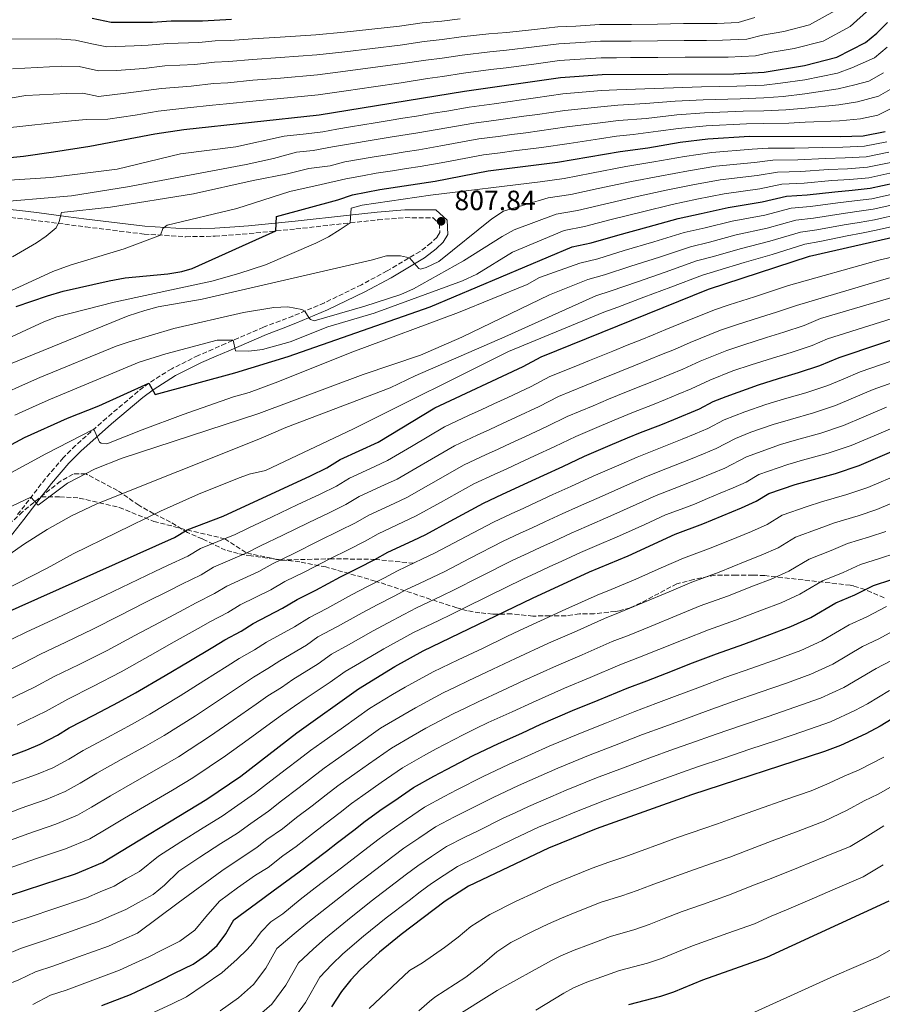
# Model space of a CAD drawing. Units: metres. Extents: x 599915 to 603338, y 4777747 to 4780111.
# Drawn here: x 602585 to 602894, y 4779366 to 4779719 of the extents above; entities that cross this region are included whole.
import ezdxf

# ---------------------------------------------------------------- set-up
doc = ezdxf.new("R2010")
doc.units = ezdxf.units.M
doc.header["$MEASUREMENT"] = 0
doc.linetypes.add('DGN Style 3', pattern=[2.435891, 1.739922, -0.695969])
for name, color, linetype, lineweight in [('Camino', 7, 'DGN Style 3', 0), ('Cota de punto acotado terreno', 7, 'Continuous', 0), ('Curva de nivel directora', 30, 'Continuous', 30), ('Curva de nivel intermedia', 30, 'Continuous', 0), ('Margen derecho', 7, 'Continuous', 0), ('Punto acotado terreno (símbolo)', 7, 'Continuous', 0), ('Senda', 7, 'DGN Style 3', 0), ('Zona arbolada', 92, 'DGN Style 3', 0)]:
    doc.layers.add(name, color=color, linetype=linetype, lineweight=lineweight)
doc.styles.add('Style-Arial', font='arial.ttf')

# ---------------------------------------------------------------- blocks, each defined once
blk = doc.blocks.new('5PATER')
at = {"layer": 'Punto acotado terreno (símbolo)', "linetype": 'Continuous', "lineweight": 0}
h = blk.add_hatch(color=51, dxfattribs=at)
edge = h.paths.add_edge_path()
edge.add_ellipse((0, 0), major_axis=(-0.11, -0.111), ratio=0.999422, start_angle=0, end_angle=360)

msp = doc.modelspace()

# ---------------------------------------------------------------- linework, layer by layer
at = {"layer": 'Camino', "color": 7, "linetype": 'DGN Style 3', "lineweight": 0}
msp.add_polyline3d([(602564.63, 4779650.3, 784.38), (602586.49, 4779647.86, 787.6), (602591.34, 4779647.23, 788.61), (602600.89, 4779645.99, 791.44), (602608.39, 4779645.02, 793.13), (602629.41, 4779642.44, 795.19), (602644.35, 4779641.49, 796.11), (602654.85, 4779641.69, 795.82), (602662.19, 4779642.18, 795.98), (602667.09, 4779642.62, 796.88), (602683.82, 4779644.28, 801.36), (602703.33, 4779646.48, 805.16), (602713.29, 4779647.56, 806.57), (602723.03, 4779648.35, 807.37), (602733.02, 4779648.27, 807.81), (602735.32, 4779646.14, 807.84), (602735.46, 4779642.98, 808.16), (602734.46, 4779641.33, 808), (602732.32, 4779639.25, 808.27), (602728.4, 4779636.25, 808.79), (602716.61, 4779629.2, 809.55), (602707.34, 4779624.27, 810.49), (602694.05, 4779617.77, 812.9), (602682.74, 4779613.02, 816.39), (602678.25, 4779611.26, 817.49), (602672.25, 4779609.06, 817.25), (602658.65, 4779603.15, 819.79), (602654.12, 4779601.17, 820.34), (602648.81, 4779598.88, 819.71), (602639.27, 4779594.13, 822.15), (602631.06, 4779588.92, 824.42), (602627.22, 4779586.02, 825.56), (602615.88, 4779576.44, 829.02), (602604.76, 4779566.57, 831.02), (602600.37, 4779562.19, 832.02), (602593.98, 4779554.7, 833.63), (602583.99, 4779541.77, 836.28)], dxfattribs=at)
at = {"layer": 'Curva de nivel directora', "color": 30, "linetype": 'Continuous', "lineweight": 30, "flags": 128}
for points, elevation in [([(602567.95, 4779668.58), (602586.17, 4779670.42), (602596.93, 4779671.94), (602609.95, 4779674.05), (602633.21, 4779678.44), (602643.59, 4779679.99), (602692.16, 4779685.23), (602744.3, 4779693.68), (602778.78, 4779698.64), (602793.73, 4779699.75), (602840.93, 4779699.94), (602851.81, 4779700.49), (602866.34, 4779702.92), (602877.86, 4779705.9), (602888.22, 4779711.25), (602892.25, 4779714.56), (602896.04, 4779718.37)], 775), ([(602610.79, 4779719.9), (602617.54, 4779718.49), (602627.37, 4779718.54), (602632.4, 4779718.55), (602639.14, 4779719), (602650.31, 4779718.94), (602660.69, 4779719.55)], 750), ([(602583.46, 4779616.46), (602594.76, 4779620.33), (602600.39, 4779621.92), (602616.81, 4779625.71), (602622.63, 4779626.75), (602637.93, 4779628.21), (602642.86, 4779629.03), (602646.66, 4779630.13), (602676.62, 4779643.57), (602676.84, 4779648.74), (602698.85, 4779654.78), (602704.16, 4779656.57), (602713.99, 4779658.4), (602733.77, 4779661.42), (602752.84, 4779665.17), (602777.67, 4779668.21), (602800.16, 4779672.12), (602810.08, 4779673.42), (602821.68, 4779675.45), (602831.62, 4779676.67), (602846.58, 4779677.58), (602879.16, 4779677.44), (602887.32, 4779677.74), (602895.17, 4779679.28)], 800), ([(602572.11, 4779561.83), (602586.42, 4779569.43), (602601.92, 4779576.36), (602613.13, 4779580.85), (602631.06, 4779588.92), (602633.35, 4779584.88), (602661.94, 4779592.71), (602681.07, 4779598.54), (602731.94, 4779616.36), (602782.88, 4779637.86), (602789.72, 4779639.35), (602799.29, 4779642.08), (602810.24, 4779645.05), (602820.98, 4779648.03), (602829.16, 4779649.83), (602838.88, 4779652), (602851.12, 4779654.01), (602859.84, 4779656.04), (602867.28, 4779656.57), (602877.16, 4779657.66), (602883.39, 4779658.2), (602889.9, 4779658.9), (602898.7, 4779660.79)], 825), ([(602577.87, 4779505.74), (602640.31, 4779533.6), (602644.85, 4779536.27), (602657.74, 4779541.26), (602689.02, 4779555.74), (602694.89, 4779558.6), (602699.68, 4779561.53), (602713.33, 4779567.78), (602733.66, 4779580.13), (602765.4, 4779594.88), (602771.86, 4779598.43), (602831.89, 4779622.65), (602868.11, 4779634.52), (602912.74, 4779644.68)], 850), ([(602579.31, 4779454.4), (602587.3, 4779457.38), (602592.15, 4779459.37), (602598.28, 4779462.62), (602602.55, 4779465.21), (602611.39, 4779469.84), (602620.24, 4779474.47), (602626.32, 4779477.79), (602636.93, 4779483.99), (602645.46, 4779489.07), (602653.99, 4779494.16), (602658.39, 4779496.8), (602664.24, 4779499.96), (602668.55, 4779502.75), (602679.07, 4779508.15), (602684.29, 4779511.31), (602690.96, 4779514.71), (602699.86, 4779519.49), (602706.34, 4779522.69), (602712.18, 4779525.72), (602716.83, 4779528.27), (602725.88, 4779532.52), (602730.41, 4779534.65), (602739.18, 4779539.42), (602751.18, 4779545.94), (602757.98, 4779549.09), (602767.06, 4779553.3), (602772.75, 4779555.93), (602779.59, 4779559.01), (602787.42, 4779562.72), (602796.61, 4779566.67), (602802.82, 4779569.38), (602807.46, 4779571.25), (602814.76, 4779574.05), (602819.38, 4779575.95), (602828.63, 4779579.76), (602833.53, 4779582.33), (602838.17, 4779584.2), (602849.79, 4779588.4), (602856.95, 4779590.62), (602864.16, 4779592.73), (602871.8, 4779595.25), (602878.69, 4779598.21), (602907.91, 4779607.96)], 875), ([(602569.46, 4779401.4), (602604.72, 4779412.92), (602614.4, 4779416.91), (602651.93, 4779439.65), (602664.02, 4779447.97), (602684.11, 4779463.42), (602706.3, 4779479.26), (602719.28, 4779487.22), (602729.47, 4779492.84), (602768.7, 4779511.75), (602789.17, 4779521.19), (602802.99, 4779527.02), (602819.87, 4779534.71), (602829.84, 4779538.45), (602843.67, 4779544.25), (602848.93, 4779546.59), (602853.48, 4779549.39), (602862.94, 4779552.6), (602877.43, 4779556.59), (602885.84, 4779559.38), (602917.93, 4779573.16)], 900), ([(602614.18, 4779365.62), (602624.48, 4779369.58), (602630.57, 4779372.5), (602635.32, 4779374.69), (602640.29, 4779377.18), (602647.03, 4779380.42), (602651.73, 4779383.75), (602655.61, 4779387.12), (602658.71, 4779391.34), (602661.57, 4779396.34), (602669.65, 4779402.34), (602675.64, 4779406.76), (602684.95, 4779413.59), (602694.78, 4779421.03), (602698.74, 4779424.08), (602704.64, 4779428.58), (602708.74, 4779431.72), (602714.8, 4779436.14), (602718.95, 4779438.95), (602726.04, 4779443.87), (602733.33, 4779447.92), (602737.82, 4779450.36), (602747.44, 4779455.31), (602751.95, 4779457.46), (602756.46, 4779459.62), (602764.88, 4779463.4), (602771.7, 4779466.52), (602783.07, 4779471.46), (602792.32, 4779475.22), (602802.72, 4779479.52), (602809.74, 4779482.16), (602816.83, 4779484.91), (602826.13, 4779488.54), (602834.77, 4779491.86), (602844.51, 4779495.28), (602853.87, 4779498.77), (602861.41, 4779501.57), (602868.58, 4779504.84), (602877.52, 4779510.12), (602884.39, 4779513.03), (602891.06, 4779516.31), (602897.65, 4779518.55)], 925), ([(602914.37, 4779478.69), (602893.38, 4779465.85), (602888.23, 4779463.09), (602879.14, 4779458.89), (602873.44, 4779456.77), (602825.71, 4779441.19), (602791.53, 4779429.07), (602774.44, 4779422.05), (602745.77, 4779408.48), (602737.35, 4779403.06), (602721.57, 4779391.05), (602713.85, 4779384.71), (602706.94, 4779378.47), (602703.52, 4779374.82), (602700.18, 4779370.59), (602696.61, 4779365.14)], 950), ([(602896.55, 4779403.06), (602852.71, 4779382.9), (602829.71, 4779374.72), (602819.35, 4779370.38), (602814.59, 4779368.82), (602803.14, 4779365.87)], 975)]:
    msp.add_lwpolyline(points, dxfattribs=dict(at, elevation=elevation))
at = {"layer": 'Curva de nivel intermedia', "color": 30, "linetype": 'Continuous', "lineweight": 0, "flags": 128}
for points, elevation in [([(602579.34, 4779680.4), (602603.39, 4779683.08), (602608.65, 4779683.56), (602616.38, 4779683.68), (602626.23, 4779685.17), (602634.4, 4779686.55), (602644.93, 4779687.78), (602653.88, 4779688.75), (602658.94, 4779689.19), (602668.38, 4779690.15), (602678.33, 4779691.09), (602691.87, 4779692.4), (602701.81, 4779693.85), (602711.7, 4779695.31), (602721.58, 4779696.78), (602731.03, 4779698.27), (602736.47, 4779699.03), (602743.91, 4779700.17), (602753.82, 4779701.49), (602759.27, 4779702.14), (602769.18, 4779703.43), (602778.45, 4779704.7), (602783.94, 4779705.04), (602793.4, 4779705.71), (602798.9, 4779705.73), (602803.9, 4779705.76), (602813.65, 4779705.8), (602823.45, 4779705.9), (602832.45, 4779705.94), (602838.92, 4779705.97), (602848.72, 4779706.46), (602853.99, 4779707.58), (602862.63, 4779709.03), (602872.99, 4779711.71), (602882.67, 4779716.88), (602889.71, 4779723.28)], 770), ([(602582.03, 4779691.32), (602586.95, 4779692.22), (602601.6, 4779692.89), (602607.36, 4779693.06), (602612.98, 4779691.83), (602622.81, 4779692.96), (602635.58, 4779694.66), (602646.27, 4779695.57), (602654.23, 4779696.43), (602659.38, 4779696.78), (602668.33, 4779697.62), (602678.28, 4779698.43), (602691.59, 4779699.57), (602701.6, 4779700.86), (602711.49, 4779702.2), (602721.39, 4779703.53), (602730.41, 4779704.91), (602736.36, 4779705.63), (602743.53, 4779706.67), (602753.45, 4779707.89), (602759.4, 4779708.47), (602769.32, 4779709.63), (602778.12, 4779710.75), (602784.1, 4779711.07), (602793.08, 4779711.67), (602799.08, 4779711.7), (602804.08, 4779711.72), (602813.58, 4779711.77), (602823.16, 4779711.93), (602831.16, 4779711.97), (602836.92, 4779711.99), (602845.62, 4779712.43), (602851.24, 4779713.85), (602858.92, 4779715.14), (602868.13, 4779717.52), (602877.12, 4779722.51)], 765), ([(602576.11, 4779712.44), (602598.02, 4779712.5), (602604.77, 4779712.07), (602610.62, 4779710.73), (602616.02, 4779709.6), (602625.85, 4779710.01), (602630.86, 4779710.2), (602637.95, 4779710.89), (602648.96, 4779711.15), (602654.93, 4779711.8), (602660.26, 4779711.96), (602668.22, 4779712.56), (602678.18, 4779713.12), (602691.01, 4779713.91), (602701.16, 4779714.9), (602711.08, 4779715.96), (602721, 4779717.03), (602729.18, 4779718.2), (602736.13, 4779718.84), (602742.76, 4779719.66)], 755), ([(602582.14, 4779701.71), (602599.81, 4779702.69), (602606.07, 4779702.57), (602613.02, 4779700.98), (602619.42, 4779701.1), (602629.31, 4779701.86), (602636.77, 4779702.78), (602647.62, 4779703.36), (602654.58, 4779704.11), (602659.82, 4779704.37), (602668.27, 4779705.09), (602678.23, 4779705.77), (602691.3, 4779706.74), (602701.38, 4779707.88), (602711.29, 4779709.08), (602721.19, 4779710.28), (602729.79, 4779711.56), (602736.25, 4779712.23), (602743.14, 4779713.17), (602753.07, 4779714.28), (602759.54, 4779714.8), (602769.46, 4779715.82), (602777.78, 4779716.81), (602784.27, 4779717.1), (602792.75, 4779717.63), (602799.25, 4779717.66), (602804.25, 4779717.69), (602813.5, 4779717.74), (602822.88, 4779717.96), (602829.88, 4779717.99), (602834.91, 4779718.01), (602842.53, 4779718.39), (602848.48, 4779720.12)], 760), ([(602577.15, 4779661.54), (602595.91, 4779662.71), (602619.66, 4779665.72), (602642.41, 4779671.27), (602662.27, 4779673.71), (602679.59, 4779677.59), (602687.55, 4779678.45), (602693.5, 4779679.14), (602698.51, 4779680.14), (602703.44, 4779680.96), (602712.32, 4779682.42), (602717.26, 4779683.21), (602722.19, 4779684.01), (602727.13, 4779684.8), (602733.05, 4779685.78), (602737.98, 4779686.61), (602746, 4779687.98), (602754.92, 4779689.24), (602759.87, 4779689.93), (602764.82, 4779690.62), (602769.77, 4779691.31), (602779.54, 4779692.72), (602793.47, 4779693.95), (602799.02, 4779694.24), (602809, 4779694.53), (602819.32, 4779694.97), (602829.31, 4779695.25), (602842.06, 4779695.47), (602851.76, 4779695.9), (602857.71, 4779696.55), (602866.39, 4779697.84), (602878.12, 4779700.21), (602883.3, 4779702.1), (602891.41, 4779705.75), (602895.96, 4779709.58)], 780), ([(602572.45, 4779653.52), (602603.28, 4779656.19), (602623.43, 4779659.38), (602666.01, 4779667.44), (602675.78, 4779669.57), (602684.03, 4779671.79), (602690, 4779672.43), (602696.96, 4779673.77), (602704.85, 4779675.09), (602709.78, 4779675.94), (602717.68, 4779677.2), (602727.55, 4779678.76), (602734.46, 4779679.93), (602747.71, 4779682.27), (602755.64, 4779683.37), (602765.55, 4779684.71), (602770.5, 4779685.38), (602780.31, 4779686.81), (602793.22, 4779688.16), (602799.3, 4779688.71), (602809.27, 4779689.25), (602819.91, 4779690.09), (602829.89, 4779690.6), (602843.19, 4779691), (602851.72, 4779691.32), (602858.68, 4779691.8), (602866.44, 4779692.75), (602878.38, 4779694.52), (602884.31, 4779696.01), (602889.32, 4779697.32), (602894.61, 4779700.26)], 785), ([(602582.16, 4779634.28), (602590.77, 4779639.32), (602594.28, 4779641.66), (602597.82, 4779644.71), (602598.95, 4779646.99), (602599.69, 4779650.16), (602617.28, 4779652.12), (602647.14, 4779656.88), (602668.48, 4779661.68), (602680.76, 4779664.06), (602688.47, 4779665.98), (602696.18, 4779666.96), (602701.33, 4779668.36), (602706.26, 4779669.22), (602711.18, 4779670.09), (602718.1, 4779671.18), (602723.04, 4779671.96), (602727.98, 4779672.73), (602735.86, 4779674.08), (602749.42, 4779676.57), (602756.36, 4779677.51), (602761.32, 4779678.15), (602766.27, 4779678.8), (602771.23, 4779679.45), (602781.07, 4779680.89), (602792.96, 4779682.37), (602799.59, 4779683.18), (602809.54, 4779683.98), (602820.5, 4779685.21), (602830.46, 4779685.96), (602844.32, 4779686.53), (602851.67, 4779686.73), (602859.64, 4779687.04), (602866.49, 4779687.67), (602878.64, 4779688.82), (602885.31, 4779689.92), (602892.83, 4779691.88), (602897.8, 4779694.76)], 790), ([(602635.3, 4779642.07), (602636.05, 4779644.47), (602637.69, 4779645.62), (602662.6, 4779651.66), (602681.67, 4779657.7), (602692.91, 4779660.18), (602701.76, 4779662.31), (602707.67, 4779663.36), (602712.59, 4779664.25), (602718.52, 4779665.17), (602723.46, 4779665.93), (602728.4, 4779666.7), (602737.27, 4779668.23), (602751.13, 4779670.87), (602757.08, 4779671.64), (602762.04, 4779672.27), (602767, 4779672.9), (602771.96, 4779673.53), (602781.83, 4779674.98), (602792.7, 4779676.57), (602798.87, 4779677.64), (602804.84, 4779678.17), (602813.75, 4779679.39), (602821.09, 4779680.33), (602831.04, 4779681.32), (602845.45, 4779682.05), (602851.63, 4779682.15), (602860.61, 4779682.28), (602866.53, 4779682.58), (602878.9, 4779683.13), (602886.32, 4779683.83), (602892.59, 4779685.07), (602901, 4779689.26)], 795), ([(602847.49, 4779672.87), (602853.23, 4779673.26), (602862.72, 4779673.33), (602872.7, 4779673.51), (602880.01, 4779673.59), (602887.84, 4779673.97), (602895.87, 4779675.58)], 805), ([(602577.24, 4779603.59), (602593.41, 4779610.99), (602598.1, 4779612.71), (602618.61, 4779617.99), (602653.73, 4779625.59), (602663.38, 4779628.27), (602672.87, 4779631.45), (602691, 4779639.18), (602695.48, 4779641.42), (602699.76, 4779644.04), (602703.33, 4779646.48), (602703.62, 4779651.74), (602707.61, 4779652.82), (602732.14, 4779656.45), (602771.48, 4779661.25), (602780.08, 4779662.44), (602789.87, 4779664.35), (602802.17, 4779666.7), (602812.26, 4779668.34), (602823.18, 4779670.32), (602833.07, 4779671.74), (602847.49, 4779672.87)], 805), ([(602580.86, 4779595.64), (602623.66, 4779613.07), (602629.59, 4779615.08), (602634.44, 4779616.3), (602650.26, 4779619.15), (602710.81, 4779633.06), (602716.38, 4779634.6), (602721.37, 4779634.64), (602724.53, 4779633.93), (602727.98, 4779630.05), (602728.59, 4779629.89), (602730.61, 4779630.41), (602735.09, 4779632.64), (602754.09, 4779647.95), (602758.29, 4779650.71), (602774.33, 4779655.41), (602782.49, 4779656.67), (602792.23, 4779658.79), (602804.19, 4779661.29), (602814.44, 4779663.27), (602824.67, 4779665.2), (602834.52, 4779666.8), (602848.4, 4779668.15), (602854.89, 4779668.95), (602863.86, 4779669.14), (602873.81, 4779669.55), (602880.85, 4779669.75), (602888.36, 4779670.2), (602896.58, 4779671.88)], 810), ([(602579.47, 4779585.39), (602585.76, 4779588.26), (602592.02, 4779590.95), (602619.32, 4779602.19), (602624.06, 4779603.75), (602640.05, 4779608.51), (602665.08, 4779614.25), (602675.9, 4779616.1), (602680.96, 4779616.39), (602685.93, 4779615.35), (602687.04, 4779614.83), (602688.57, 4779612.3), (602689.08, 4779611.8), (602690.35, 4779611.3), (602708.51, 4779616.52), (602721.44, 4779620.77), (602726.01, 4779622.81), (602743.95, 4779632.83), (602757.78, 4779641.52), (602762.15, 4779643.96), (602777.18, 4779649.56), (602784.9, 4779650.9), (602794.58, 4779653.22), (602806.21, 4779655.88), (602816.62, 4779658.19), (602826.17, 4779660.08), (602835.98, 4779661.87), (602849.3, 4779663.44), (602856.54, 4779664.65), (602865, 4779664.95), (602874.93, 4779665.59), (602881.7, 4779665.9), (602888.87, 4779666.44), (602897.29, 4779668.18)], 815), ([(602582.95, 4779577.41), (602590.66, 4779580.89), (602595.75, 4779583.17), (602627.59, 4779596.44), (602637.13, 4779599.48), (602655.58, 4779604.39), (602661.34, 4779604.32), (602662.11, 4779600.52), (602666.94, 4779600.39), (602671.85, 4779600.99), (602681.74, 4779603.75), (602695.28, 4779609.18), (602711.92, 4779614.12), (602743.64, 4779625.62), (602748.74, 4779628.1), (602761.56, 4779635.97), (602780.03, 4779643.71), (602787.31, 4779645.12), (602796.93, 4779647.65), (602808.22, 4779650.46), (602818.8, 4779653.11), (602827.66, 4779654.95), (602837.43, 4779656.93), (602850.21, 4779658.72), (602858.19, 4779660.35), (602866.14, 4779660.76), (602876.04, 4779661.62), (602882.54, 4779662.05), (602889.39, 4779662.67), (602897.99, 4779664.49)], 820), ([(602550.23, 4779539.79), (602594.13, 4779563.6), (602611.37, 4779572.44), (602613.41, 4779567.78), (602613.92, 4779567.39), (602615.95, 4779567.14), (602628.7, 4779572.26), (602643.42, 4779577.69), (602661.44, 4779584.01), (602667.01, 4779585.55), (602676.38, 4779589.03), (602704.25, 4779600.14), (602742.21, 4779614.32), (602766.84, 4779624.38), (602771.19, 4779626.86), (602785.74, 4779632.02), (602792.13, 4779633.58), (602801.64, 4779636.51), (602812.26, 4779639.63), (602823.17, 4779642.96), (602830.66, 4779644.7), (602840.34, 4779647.06), (602852.02, 4779649.29), (602861.5, 4779651.74), (602868.42, 4779652.39), (602878.27, 4779653.7), (602884.23, 4779654.35), (602890.42, 4779655.14), (602899.41, 4779657.09)], 830), ([(602552.78, 4779531.03), (602588.8, 4779548), (602591.34, 4779545.22), (602601.94, 4779553.11), (602611.79, 4779558.21), (602621.53, 4779562), (602670.55, 4779578.06), (602708.02, 4779592.08), (602728.5, 4779598.96), (602743.33, 4779605.4), (602774.84, 4779620.64), (602788.59, 4779626.17), (602794.54, 4779627.81), (602803.99, 4779630.94), (602814.27, 4779634.22), (602825.35, 4779637.88), (602832.15, 4779639.58), (602841.79, 4779642.13), (602852.93, 4779644.58), (602863.15, 4779647.43), (602869.56, 4779648.2), (602879.39, 4779649.74), (602885.08, 4779650.51), (602890.94, 4779651.37), (602900.11, 4779653.39)], 835), ([(602577.06, 4779524.72), (602586.15, 4779531.08), (602594.62, 4779536.46), (602603.37, 4779541.34), (602612.41, 4779545.62), (602670.55, 4779568.85), (602680.22, 4779573.05), (602717.6, 4779587.3), (602726.65, 4779591.58), (602758.75, 4779605.52), (602791.44, 4779620.32), (602796.96, 4779622.04), (602806.34, 4779625.37), (602816.29, 4779628.81), (602827.53, 4779632.8), (602833.65, 4779634.45), (602843.24, 4779637.19), (602853.83, 4779639.87), (602864.8, 4779643.13), (602870.7, 4779644.01), (602880.5, 4779645.78), (602885.92, 4779646.66), (602891.45, 4779647.6), (602900.82, 4779649.69)], 840), ([(602567.87, 4779508.92), (602594.59, 4779522.58), (602603.89, 4779527.69), (602635.25, 4779543.07), (602648.95, 4779549.17), (602662.89, 4779554.74), (602667.09, 4779556.34), (602672.91, 4779557.63), (602704.55, 4779572.61), (602760.06, 4779600.34), (602794.29, 4779614.47), (602799.37, 4779616.27), (602808.7, 4779619.81), (602818.31, 4779623.39), (602829.71, 4779627.72), (602835.15, 4779629.33), (602844.69, 4779632.26), (602854.74, 4779635.15), (602866.46, 4779638.83), (602871.84, 4779639.82), (602881.62, 4779641.81), (602886.76, 4779642.81), (602891.97, 4779643.84), (602901.53, 4779645.99)], 845), ([(602415.42, 4779538.02), (602424.14, 4779542.91), (602432.87, 4779547.8), (602441.59, 4779552.69), (602451.42, 4779558.21), (602456.65, 4779560.81), (602466.43, 4779565.18), (602472.06, 4779567.25), (602481.47, 4779570.64), (602492.19, 4779574.54), (602501.04, 4779578.96), (602505.63, 4779581.45), (602514.39, 4779586.31), (602521.8, 4779590.91), (602528.64, 4779595.06), (602537.07, 4779600.33), (602572.6, 4779618.02), (602596.6, 4779628.98), (602602.89, 4779631.32), (602622.23, 4779637.21), (602635.3, 4779642.07)], 795), ([(602789.18, 4779597.1), (602797.52, 4779600.47), (602802.69, 4779602.53), (602807.33, 4779604.41), (602811.96, 4779606.28), (602816.6, 4779608.16), (602821.75, 4779610.36), (602834.05, 4779615.32), (602839.27, 4779617.04), (602848.31, 4779619.98), (602853.07, 4779621.51), (602860.57, 4779623.95), (602892.99, 4779633.06), (602901.77, 4779635.06)], 855), ([(602810.34, 4779597.29), (602814.97, 4779599.18), (602819.61, 4779601.06), (602825.28, 4779603.58), (602836.21, 4779607.99), (602841.9, 4779609.88), (602850.47, 4779612.64), (602856.2, 4779614.42), (602863.38, 4779616.78), (602896.72, 4779626.79)], 860), ([(602723.58, 4779547.9), (602732.26, 4779552.84), (602744.17, 4779559.61), (602751.88, 4779563.19), (602756.42, 4779565.3), (602760.95, 4779567.4), (602766.18, 4779569.82), (602773.91, 4779573.36), (602781.2, 4779577.01), (602790.42, 4779580.87), (602796, 4779583.24), (602802.49, 4779585.86), (602808.73, 4779588.29), (602813.36, 4779590.18), (602817.98, 4779592.07), (602822.61, 4779593.96), (602828.8, 4779596.81), (602838.37, 4779600.67), (602844.53, 4779602.72), (602852.63, 4779605.3), (602858.86, 4779607.19), (602866.19, 4779609.6), (602871.99, 4779612.1), (602900.45, 4779620.51)], 865), ([(602583.82, 4779466.27), (602594.19, 4779471.25), (602602.07, 4779475.58), (602610.97, 4779480.09), (602621.19, 4779485.41), (602631.51, 4779491.19), (602640.16, 4779496.07), (602648.81, 4779500.96), (602653.24, 4779503.48), (602659.46, 4779506.69), (602663.81, 4779509.45), (602674.8, 4779514.77), (602679.89, 4779517.72), (602687.04, 4779521.28), (602695.97, 4779525.94), (602702.87, 4779529.3), (602708.72, 4779532.3), (602713.4, 4779534.92), (602722.46, 4779539.16), (602726.99, 4779541.28), (602735.72, 4779546.13), (602747.68, 4779552.78), (602754.93, 4779556.14), (602759.47, 4779558.25), (602764, 4779560.35), (602769.46, 4779562.88), (602776.75, 4779566.18), (602784.31, 4779569.86), (602793.51, 4779573.77), (602799.41, 4779576.31), (602804.97, 4779578.55), (602811.74, 4779581.17), (602816.37, 4779583.06), (602821, 4779584.96), (602825.62, 4779586.86), (602832.33, 4779590.03), (602840.53, 4779593.34), (602847.16, 4779595.56), (602854.79, 4779597.96), (602861.51, 4779599.96), (602868.99, 4779602.43), (602874.51, 4779604.8), (602904.18, 4779614.24)], 870), ([(602844.84, 4779578.69), (602852.42, 4779581.24), (602859.12, 4779583.28), (602866.81, 4779585.51), (602874.61, 4779588.08), (602880.12, 4779590.44), (602886.22, 4779593.06), (602911.65, 4779601.69)], 880), ([(602576.86, 4779484.05), (602586.03, 4779488.5), (602592.25, 4779491.68), (602601.27, 4779495.97), (602610.95, 4779500.67), (602620.67, 4779505.6), (602629.56, 4779510.07), (602638.45, 4779514.55), (602642.95, 4779516.84), (602649.88, 4779520.14), (602654.33, 4779522.86), (602666.27, 4779528.01), (602671.08, 4779530.54), (602679.2, 4779534.42), (602688.2, 4779538.85), (602695.95, 4779542.52), (602701.8, 4779545.45), (602706.54, 4779548.23), (602715.62, 4779552.42), (602720.16, 4779554.53), (602728.8, 4779559.55), (602740.67, 4779566.45), (602748.83, 4779570.24), (602753.36, 4779572.35), (602757.9, 4779574.45), (602762.89, 4779576.77), (602771.07, 4779580.53), (602778.08, 4779584.15), (602787.32, 4779587.97), (602792.59, 4779590.17), (602800.01, 4779593.17), (602805.71, 4779595.41), (602810.34, 4779597.29)], 860), ([(602581.95, 4779497.12), (602587.35, 4779499.73), (602596.42, 4779503.91), (602605.83, 4779508.3), (602615.25, 4779512.8), (602624.26, 4779517.08), (602633.28, 4779521.35), (602637.81, 4779523.51), (602645.09, 4779526.87), (602649.59, 4779529.57), (602662.01, 4779534.63), (602666.68, 4779536.95), (602675.27, 4779540.99), (602684.31, 4779545.3), (602692.48, 4779549.13), (602698.34, 4779552.02), (602703.11, 4779554.88), (602712.2, 4779559.06), (602716.74, 4779561.15), (602725.34, 4779566.26), (602737.16, 4779573.29), (602745.78, 4779577.29), (602750.31, 4779579.4), (602754.85, 4779581.51), (602759.61, 4779583.72), (602768.23, 4779587.71), (602774.97, 4779591.29), (602784.23, 4779595.07), (602789.18, 4779597.1)], 855), ([(602834.65, 4779565.55), (602841.51, 4779569.15), (602847, 4779571.37), (602855.05, 4779574.08), (602861.28, 4779575.95), (602869.47, 4779578.28), (602877.42, 4779580.9), (602883.85, 4779583.66), (602890.96, 4779586.72), (602915.38, 4779595.41)], 885), ([(602813.05, 4779548.58), (602819.58, 4779551.1), (602828.42, 4779554.61), (602833.04, 4779556.53), (602837.66, 4779558.45), (602845.5, 4779562.56), (602857.68, 4779566.92), (602863.44, 4779568.61), (602872.12, 4779571.05), (602880.22, 4779573.73), (602887.57, 4779576.88), (602895.7, 4779580.37)], 890), ([(602582.09, 4779445.35), (602590.79, 4779448.49), (602596.6, 4779450.88), (602602.36, 4779454), (602607.49, 4779457.11), (602616.27, 4779461.84), (602625.06, 4779466.58), (602631.44, 4779470.16), (602642.35, 4779476.78), (602650.76, 4779482.07), (602659.17, 4779487.36), (602663.53, 4779490.13), (602669.03, 4779493.23), (602673.29, 4779496.05), (602683.33, 4779501.52), (602688.69, 4779504.9), (602694.88, 4779508.14), (602703.74, 4779513.04), (602709.8, 4779516.08), (602715.64, 4779519.15), (602720.26, 4779521.62), (602729.3, 4779525.89), (602733.82, 4779528.03), (602742.65, 4779532.71), (602754.68, 4779539.1), (602761.03, 4779542.04), (602765.57, 4779544.14), (602770.11, 4779546.24), (602776.03, 4779548.98), (602782.42, 4779551.83), (602790.53, 4779555.58), (602799.7, 4779559.57), (602806.23, 4779562.44), (602814.6, 4779565.74), (602822.39, 4779568.84), (602827.02, 4779570.75), (602831.64, 4779572.66), (602837.52, 4779575.74), (602844.84, 4779578.69)], 880), ([(602816.46, 4779541.65), (602822.06, 4779543.79), (602826.82, 4779545.57), (602831.43, 4779547.5), (602836.05, 4779549.42), (602840.66, 4779551.35), (602845.4, 4779553.46), (602849.95, 4779556.16), (602860.31, 4779559.76), (602865.6, 4779561.27), (602874.77, 4779563.82), (602883.03, 4779566.55), (602891.3, 4779570.1), (602900.44, 4779574.03)], 895), ([(602575.56, 4779432.65), (602584.87, 4779436.3), (602594.27, 4779439.6), (602601.05, 4779442.39), (602606.44, 4779445.38), (602612.42, 4779449), (602621.15, 4779453.85), (602629.88, 4779458.7), (602636.56, 4779462.53), (602647.77, 4779469.58), (602656.05, 4779475.07), (602664.34, 4779480.56), (602668.68, 4779483.45), (602673.82, 4779486.51), (602678.03, 4779489.34), (602687.6, 4779494.9), (602691.74, 4779497.86), (602698.8, 4779501.58), (602707.63, 4779506.58), (602713.27, 4779509.47), (602719.1, 4779512.57), (602723.69, 4779514.97), (602728.2, 4779517.11), (602732.72, 4779519.26), (602737.24, 4779521.4), (602746.11, 4779526), (602758.19, 4779532.26), (602764.09, 4779534.99), (602768.62, 4779537.09), (602773.16, 4779539.19), (602779.32, 4779542.03), (602785.26, 4779544.66), (602793.65, 4779548.44), (602802.8, 4779552.47), (602809.64, 4779555.51), (602817.09, 4779558.42), (602825.41, 4779561.72), (602830.03, 4779563.64), (602834.65, 4779565.55)], 885), ([(602796.97, 4779514.94), (602805.75, 4779518.6), (602814.89, 4779522.64), (602822.85, 4779526.14), (602832.77, 4779529.81), (602842.02, 4779533.61), (602847.22, 4779535.72), (602852.86, 4779538.24), (602858.29, 4779541.54), (602867.23, 4779544.69), (602872.42, 4779546.4), (602881.47, 4779548.98), (602889.04, 4779551.49), (602893.73, 4779553.49), (602898.32, 4779555.45)], 905), ([(602578.28, 4779423.79), (602587.66, 4779427.26), (602597.76, 4779430.71), (602605.5, 4779433.9), (602610.52, 4779436.75), (602617.36, 4779440.9), (602626.03, 4779445.85), (602634.7, 4779450.81), (602641.69, 4779454.9), (602653.19, 4779462.38), (602661.35, 4779468.07), (602669.52, 4779473.76), (602673.82, 4779476.77), (602678.61, 4779479.78), (602682.77, 4779482.64), (602691.86, 4779488.28), (602696.59, 4779491.66), (602702.72, 4779495.01), (602711.51, 4779500.13), (602716.73, 4779502.86), (602722.55, 4779505.99), (602727.12, 4779508.32), (602736.14, 4779512.62), (602740.66, 4779514.78), (602749.57, 4779519.29), (602761.69, 4779525.43), (602767.14, 4779527.94), (602771.68, 4779530.04), (602776.22, 4779532.14), (602782.6, 4779535.09), (602788.1, 4779537.48), (602796.76, 4779541.3), (602805.89, 4779545.37), (602813.05, 4779548.58)], 890), ([(602580.34, 4779475.16), (602590.11, 4779479.87), (602597.16, 4779483.63), (602606.12, 4779488.03), (602616.07, 4779493.04), (602626.09, 4779498.39), (602634.86, 4779503.07), (602643.63, 4779507.75), (602648.1, 4779510.16), (602654.67, 4779513.42), (602659.07, 4779516.16), (602670.54, 4779521.39), (602675.49, 4779524.13), (602683.12, 4779527.85), (602692.08, 4779532.4), (602699.41, 4779535.91), (602705.26, 4779538.87), (602709.97, 4779541.57), (602719.04, 4779545.79), (602723.58, 4779547.9)], 865), ([(602722.23, 4779469.86), (602726.7, 4779472.48), (602736.66, 4779477.83), (602741.17, 4779479.99), (602745.67, 4779482.16), (602754.45, 4779486.27), (602762.58, 4779490.13), (602774.45, 4779495.63), (602783.6, 4779499.65), (602794.59, 4779504.52), (602800.16, 4779506.74), (602808.52, 4779510.18), (602817.7, 4779514.12), (602825.83, 4779517.57), (602835.71, 4779521.18), (602844.98, 4779524.9), (602850.77, 4779527.18), (602856.79, 4779529.89), (602863.1, 4779533.68), (602871.52, 4779536.77), (602877.08, 4779538.88), (602885.51, 4779541.37), (602892.24, 4779543.6), (602897.02, 4779545.62)], 910), ([(602581, 4779414.92), (602590.44, 4779418.21), (602601.24, 4779421.81), (602609.95, 4779425.41), (602614.6, 4779428.13), (602622.3, 4779432.79), (602630.91, 4779437.86), (602639.52, 4779442.93), (602646.81, 4779447.27), (602658.6, 4779455.17), (602666.65, 4779461.07), (602674.7, 4779466.96), (602678.97, 4779470.1), (602683.39, 4779473.05), (602687.51, 4779475.93), (602696.13, 4779481.66), (602701.45, 4779485.46), (602706.64, 4779488.44), (602715.4, 4779493.67), (602720.19, 4779496.25), (602726.01, 4779499.42), (602730.55, 4779501.66), (602735.05, 4779503.83), (602739.56, 4779505.99), (602744.07, 4779508.15), (602753.03, 4779512.58), (602765.2, 4779518.59), (602770.19, 4779520.89), (602774.73, 4779522.99), (602779.27, 4779525.08), (602785.88, 4779528.14), (602790.94, 4779530.31), (602799.87, 4779534.16), (602808.99, 4779538.27), (602816.46, 4779541.65)], 895), ([(602689.61, 4779437.29), (602694.73, 4779441.21), (602698.89, 4779444.4), (602705.78, 4779449.38), (602709.9, 4779452.22), (602718.14, 4779458.02), (602725.93, 4779462.55), (602730.41, 4779465.1), (602740.25, 4779470.32), (602744.76, 4779472.48), (602749.27, 4779474.64), (602757.92, 4779478.65), (602765.62, 4779482.26), (602777.32, 4779487.57), (602786.5, 4779491.51), (602797.3, 4779496.19), (602803.35, 4779498.55), (602811.29, 4779501.76), (602820.51, 4779505.59), (602828.81, 4779509), (602838.64, 4779512.55), (602847.95, 4779516.19), (602854.31, 4779518.64), (602860.72, 4779521.54), (602867.91, 4779525.83), (602875.81, 4779528.86), (602881.74, 4779531.36), (602889.56, 4779533.77), (602895.45, 4779535.72)], 915), ([(602699.68, 4779434.9), (602703.82, 4779438.06), (602707.85, 4779441.02), (602714.42, 4779445.59), (602722.09, 4779450.95), (602729.63, 4779455.23), (602734.11, 4779457.73), (602743.84, 4779462.81), (602748.35, 4779464.97), (602752.86, 4779467.13), (602761.4, 4779471.02), (602768.66, 4779474.39), (602780.19, 4779479.51), (602789.41, 4779483.36), (602800.01, 4779487.85), (602806.55, 4779490.35), (602814.06, 4779493.34), (602823.32, 4779497.06), (602831.79, 4779500.43), (602841.58, 4779503.91), (602850.91, 4779507.48), (602857.86, 4779510.11), (602864.65, 4779513.19), (602872.71, 4779517.98), (602880.1, 4779520.95), (602886.4, 4779523.83), (602893.6, 4779526.16), (602898.65, 4779527.83)], 920), ([(602579.6, 4779394.54), (602588.15, 4779397.33), (602597.41, 4779400.45), (602608.67, 4779404.25), (602613.59, 4779406.36), (602618.59, 4779408.47), (602623, 4779411.04), (602627.77, 4779413.76), (602634.53, 4779419.27), (602642.56, 4779424.36), (602650.6, 4779429.39), (602657.43, 4779433.53), (602661.83, 4779436.7), (602669.01, 4779441.64), (602673.34, 4779445.02), (602680.48, 4779450.51), (602684.83, 4779453.85), (602689.04, 4779457.08), (602693.1, 4779460), (602700.85, 4779465.5), (602710.25, 4779472.18), (602718.53, 4779477.17), (602722.99, 4779479.85), (602733.07, 4779485.34), (602742.08, 4779489.67), (602750.97, 4779493.9), (602759.54, 4779498), (602764.05, 4779500.14), (602771.57, 4779503.69), (602780.69, 4779507.79), (602791.88, 4779512.86), (602796.97, 4779514.94)], 905), ([(602895.73, 4779508.78), (602888.68, 4779505.12), (602882.33, 4779502.27), (602872.51, 4779496.49), (602864.95, 4779493.04), (602856.84, 4779490.06), (602847.45, 4779486.65), (602837.76, 4779483.29), (602828.94, 4779480.01), (602819.59, 4779476.49), (602812.93, 4779473.96), (602805.44, 4779471.18), (602795.23, 4779467.08), (602785.94, 4779463.4), (602774.74, 4779458.65), (602768.36, 4779455.77), (602760.06, 4779452.1), (602755.54, 4779449.95), (602751.03, 4779447.8), (602741.53, 4779442.98), (602737.04, 4779440.61), (602729.98, 4779436.79), (602723.47, 4779432.32), (602717.68, 4779428.36), (602713.67, 4779425.39), (602709.59, 4779422.27)], 930), ([(602900.38, 4779501.26), (602892.97, 4779497.21), (602887.14, 4779494.42), (602876.44, 4779488.14), (602868.5, 4779484.5), (602859.8, 4779481.35), (602850.38, 4779478.01), (602840.74, 4779474.72), (602831.75, 4779471.49), (602822.36, 4779468.07), (602816.13, 4779465.77), (602808.15, 4779462.85), (602798.13, 4779458.93), (602788.81, 4779455.34), (602777.78, 4779450.78), (602771.84, 4779448.15), (602763.65, 4779444.59), (602759.14, 4779442.44), (602754.62, 4779440.29), (602745.24, 4779435.61), (602740.74, 4779433.29), (602733.93, 4779429.71), (602727.99, 4779425.68), (602722.6, 4779422.04), (602718.59, 4779419.05), (602714.54, 4779415.95), (602705.5, 4779409.04), (602696.51, 4779402.04), (602688.16, 4779395.44), (602683.2, 4779391.33), (602677.01, 4779386.04)], 935), ([(602897.26, 4779489.3), (602891.95, 4779486.57), (602880.37, 4779479.79), (602872.05, 4779475.96), (602862.76, 4779472.64), (602853.31, 4779469.38), (602843.72, 4779466.15), (602834.56, 4779462.96), (602825.13, 4779459.65), (602819.32, 4779457.57), (602810.86, 4779454.51), (602801.04, 4779450.79), (602791.69, 4779447.28), (602780.82, 4779442.91), (602775.32, 4779440.52), (602767.25, 4779437.08), (602762.73, 4779434.93), (602758.21, 4779432.79), (602748.95, 4779428.24), (602744.44, 4779425.98), (602737.88, 4779422.64), (602732.52, 4779419.05), (602727.52, 4779415.71), (602723.52, 4779412.71), (602719.49, 4779409.63), (602710.85, 4779403.04), (602702.29, 4779396.26), (602694.42, 4779389.78), (602689.97, 4779385.83), (602684.74, 4779380.89)], 940), ([(602896.76, 4779478.71), (602888.94, 4779473.93), (602884.3, 4779471.44), (602875.59, 4779467.43), (602865.73, 4779463.93), (602856.25, 4779460.75), (602846.7, 4779457.58), (602837.36, 4779454.43), (602827.9, 4779451.23), (602822.51, 4779449.38), (602813.57, 4779446.18), (602803.95, 4779442.64), (602794.56, 4779439.22), (602783.86, 4779435.04), (602778.8, 4779432.89), (602770.84, 4779429.56), (602766.33, 4779427.42), (602761.81, 4779425.28), (602757.16, 4779423.03), (602752.65, 4779420.87), (602748.14, 4779418.67), (602741.83, 4779415.56), (602737.04, 4779412.41), (602732.43, 4779409.39), (602728.45, 4779406.37), (602724.44, 4779403.32), (602716.21, 4779397.05), (602708.07, 4779390.48), (602700.68, 4779384.13)], 945), ([(602579.46, 4779383.69), (602584.98, 4779386.13), (602592.58, 4779388.61), (602601.6, 4779391.75), (602612.62, 4779395.59), (602617.83, 4779397.9), (602622.77, 4779400.03), (602627.32, 4779402.58), (602632.59, 4779405.43), (602636.68, 4779408.85), (602641.82, 4779413.87), (602649.33, 4779418.85), (602656.86, 4779423.73), (602662.93, 4779427.41), (602667.61, 4779430.93), (602673.99, 4779435.32), (602678.7, 4779439.02), (602685.05, 4779443.9), (602689.78, 4779447.53), (602693.96, 4779450.74), (602698.01, 4779453.67), (602705.37, 4779458.86), (602714.2, 4779465.1), (602722.23, 4779469.86)], 910), ([(602894.77, 4779454.75), (602885.9, 4779450.19), (602880.55, 4779447.89), (602875.14, 4779445.45), (602868.64, 4779442.71), (602859.22, 4779439.39), (602849.8, 4779436.07), (602840.38, 4779432.75), (602835.07, 4779430.82), (602830.16, 4779429.19), (602820.74, 4779425.85), (602815.2, 4779423.88), (602806.73, 4779420.82), (602801.81, 4779419), (602796.14, 4779417.02), (602790.15, 4779414.91), (602779.23, 4779410.51), (602774.5, 4779408.44), (602769.9, 4779406.32), (602762.66, 4779402.9), (602753.36, 4779398.33), (602746.62, 4779393.99), (602742.02, 4779390.16), (602737.11, 4779386.4), (602729.23, 4779380.95), (602724.56, 4779378.15), (602710.06, 4779364.56)], 955), ([(602901.32, 4779446.41), (602892.67, 4779441.49), (602887.65, 4779439.02), (602881.6, 4779435.68), (602873.35, 4779431.75), (602864.01, 4779428.22), (602854.67, 4779424.69), (602845.33, 4779421.15), (602839.48, 4779418.84), (602834.62, 4779417.2), (602825.2, 4779413.86), (602818.82, 4779411.59), (602811.32, 4779408.81), (602806.2, 4779406.85), (602800.75, 4779404.97), (602793.4, 4779402.65), (602784.01, 4779398.97), (602779.07, 4779396.97), (602774.39, 4779394.87), (602768.97, 4779392.31), (602760.95, 4779388.18), (602755.9, 4779384.93), (602750.68, 4779380.29), (602744.83, 4779375.8), (602733.65, 4779368.61), (602731.74, 4779367.04), (602727.95, 4779363.74)], 960), ([(602557.4, 4779363.71), (602563.27, 4779366.39), (602574.02, 4779370.33), (602579.83, 4779372.89), (602584.46, 4779374.83), (602590.37, 4779377.71), (602597.02, 4779379.89), (602605.8, 4779383.04), (602616.57, 4779386.92), (602622.08, 4779389.43), (602626.95, 4779391.58), (602641.59, 4779402.52), (602657.24, 4779413.96), (602669.97, 4779422.48), (602673.39, 4779425.15), (602678.97, 4779428.99), (602684.06, 4779433.03), (602689.61, 4779437.29)], 915), ([(602589.47, 4779365.98), (602595.75, 4779369.3), (602601.45, 4779371.17), (602609.99, 4779374.33), (602620.53, 4779378.25), (602626.32, 4779380.96), (602631.13, 4779383.14), (602635.97, 4779385.65), (602642.22, 4779388.76), (602647.52, 4779392.68), (602651.56, 4779397.49), (602656.41, 4779403.05), (602662.88, 4779407.85), (602669.38, 4779412.41), (602673.93, 4779415.17), (602679.17, 4779419.37), (602683.95, 4779422.66), (602689.42, 4779427.03), (602694.18, 4779430.69), (602699.68, 4779434.9)], 920), ([(602894.75, 4779430.14), (602888.05, 4779425.91), (602882.68, 4779422.67), (602873.43, 4779418.92), (602864.17, 4779415.17), (602854.92, 4779411.43), (602848.39, 4779408.93), (602839.08, 4779405.21), (602829.66, 4779401.86), (602822.45, 4779399.3), (602815.91, 4779396.81), (602810.58, 4779394.69), (602805.37, 4779392.92), (602796.65, 4779390.39), (602788.8, 4779387.43), (602783.65, 4779385.5), (602778.88, 4779383.42), (602775.48, 4779381.81), (602756.04, 4779370.99), (602739.37, 4779360.55)], 965), ([(602709.59, 4779422.27), (602700.14, 4779415.04), (602690.73, 4779407.82), (602685.31, 4779403.69), (602679.18, 4779398.46), (602674.88, 4779395.66), (602671.35, 4779392.1), (602668.33, 4779388.04), (602666.31, 4779385.76), (602662.78, 4779382.2), (602657.23, 4779377.37), (602644.61, 4779368.72), (602639.5, 4779366.25), (602632.97, 4779363.27)], 930), ([(602894.51, 4779416.14), (602887.34, 4779411.82), (602878.17, 4779407.86), (602869, 4779403.89), (602859.83, 4779399.93), (602854.3, 4779397.64), (602848.3, 4779394.88), (602843.54, 4779393.22), (602838.83, 4779391.54), (602826.08, 4779387.01), (602820.5, 4779384.8), (602814.96, 4779382.54), (602809.98, 4779380.87), (602799.89, 4779378.13), (602793.59, 4779375.89), (602788.22, 4779374.04), (602783.38, 4779371.97), (602779.98, 4779370.06), (602769.88, 4779363.95)], 970), ([(602677.01, 4779386.04), (602673.02, 4779379.03), (602668.67, 4779373.13), (602663.24, 4779368.41), (602656.66, 4779363.76)], 935), ([(602899.04, 4779386.73), (602892.57, 4779382.91), (602877.02, 4779376.29), (602840.4, 4779359.69)], 980), ([(602700.68, 4779384.13), (602696.75, 4779380.32), (602692.46, 4779375.74), (602687.32, 4779366.73), (602681.73, 4779359.14)], 945), ([(602684.74, 4779380.89), (602680.17, 4779372.88), (602675.2, 4779366.14), (602668.99, 4779360.74)], 940), ([(602901.57, 4779370.9), (602879.08, 4779361.36)], 985)]:
    msp.add_lwpolyline(points, dxfattribs=dict(at, elevation=elevation))
at = {"layer": 'Margen derecho', "color": 7, "linetype": 'Continuous', "lineweight": 0}
for points in [[(602564.79, 4779653.12, 784.38), (602586.83, 4779650.66, 787.6), (602591.7, 4779650.03, 788.61), (602601.25, 4779648.79, 791.44), (602608.74, 4779647.83, 793.13), (602629.67, 4779645.26, 795.19), (602644.41, 4779644.32, 796.11), (602654.73, 4779644.51, 795.82), (602661.96, 4779645, 795.98), (602666.82, 4779645.43, 796.88), (602683.52, 4779647.09, 801.36), (602703.02, 4779649.28, 805.16), (602713.03, 4779650.37, 806.57), (602722.93, 4779651.17, 807.37), (602733.02, 4779651.1, 807.81), (602734.08, 4779651.11, 807.81), (602738.07, 4779647.41, 807.84), (602738.3, 4779642.25, 808.16), (602736.66, 4779639.57, 808), (602734.15, 4779637.13, 808.27), (602729.98, 4779633.92, 808.79), (602717.99, 4779626.75, 809.55), (602708.61, 4779621.77, 810.49), (602695.2, 4779615.22, 812.9), (602683.8, 4779610.43, 816.39), (602679.24, 4779608.64, 817.49), (602673.29, 4779606.46, 817.25), (602659.77, 4779600.58, 819.79), (602655.23, 4779598.6, 820.34), (602649.99, 4779596.34, 819.71), (602640.65, 4779591.69, 822.15), (602632.65, 4779586.61, 824.42), (602628.96, 4779583.83, 825.56), (602617.71, 4779574.32, 829.02), (602606.68, 4779564.53, 831.02), (602602.43, 4779560.29, 832.02), (602596.16, 4779552.94, 833.63), (602592.48, 4779548.17, 834.61)], [(602472.98, 4779453.93, 851.81), (602495.42, 4779465.04, 850), (602505.28, 4779469.13, 849.88), (602522.25, 4779477.39, 849.1), (602531.21, 4779482.13, 848.4), (602538.08, 4779486.58, 847.63), (602545.76, 4779493.32, 846.25), (602557.6, 4779505.32, 843.35), (602566.59, 4779516.8, 841.3), (602576.85, 4779528.34, 838.21), (602586.19, 4779540.04, 836.28), (602592.48, 4779548.17, 834.61)]]:
    msp.add_polyline3d(points, dxfattribs=at)
at = {"layer": 'Senda', "color": 7, "linetype": 'DGN Style 3', "lineweight": 0}
msp.add_polyline3d([(602592.48, 4779548.17, 834.61), (602599.05, 4779548.2, 837.45), (602606.14, 4779547.72, 839.98), (602620.46, 4779544.35, 843.46), (602632.87, 4779539.33, 847.58), (602644.85, 4779536.27, 850), (602658.29, 4779533.12, 855), (602666.27, 4779528.01, 860), (602678.17, 4779525.43, 865), (602695.97, 4779525.94, 870), (602712.18, 4779525.72, 875), (602726.04, 4779524.35, 880)], dxfattribs=at)
at = {"layer": 'Zona arbolada', "color": 92, "linetype": 'DGN Style 3', "lineweight": 0}
msp.add_polyline3d([(602894.87, 4779511.92, 930.76), (602888.03, 4779514.93, 924.9), (602883.84, 4779516.22, 922.68), (602882.71, 4779516.43, 922.33), (602852, 4779519.87, 913.87), (602847.77, 4779520.1, 912.89), (602841.69, 4779520.08, 911.74), (602834.1, 4779520.05, 910.53), (602826.51, 4779518.5, 909.4), (602820.44, 4779516.96, 908.77), (602807.56, 4779510.08, 907.91), (602803.72, 4779508.33, 907.72), (602799.94, 4779507.28, 907.54), (602798.46, 4779507.01, 907.47), (602790.87, 4779506.23, 906.98), (602785.56, 4779506.21, 906.49), (602780.68, 4779505.44, 905.87), (602774.93, 4779505.41, 904.91), (602768.85, 4779505.39, 903.54), (602761.26, 4779506.12, 901.38), (602754.42, 4779506.09, 899.16), (602749.85, 4779506.52, 897.61), (602745.33, 4779507.29, 895.87), (602741.51, 4779508.33, 894.12), (602712.29, 4779517.94, 879.68), (602694.6, 4779522.98, 871.34), (602685.26, 4779524.83, 867.55), (602678.43, 4779525.56, 865), (602667.73, 4779526.94, 861.05), (602663.16, 4779527.79, 859.27), (602658.63, 4779529.03, 857.29), (602650.31, 4779533.05, 852.71), (602644.98, 4779535.31, 850.06), (602638.89, 4779539.09, 850.08), (602632.81, 4779542.1, 846.29), (602627.48, 4779545.12, 844.39), (602623.6, 4779547.86, 842.55), (602619.87, 4779550.41, 841.54), (602608.46, 4779556.44, 841.54), (602603.94, 4779556.35, 841.54), (602599.41, 4779553.77, 841.54), (602589.78, 4779546.16, 841.66), (602585.78, 4779542.79, 841.99), (602578.42, 4779536.01, 843.13)], dxfattribs=at)
msp.add_polyline3d([(602894.87, 4779511.92, 930.76), (602888.03, 4779514.93, 924.9), (602883.84, 4779516.22, 922.68), (602882.71, 4779516.43, 922.33), (602852, 4779519.87, 913.87), (602847.77, 4779520.1, 912.89), (602841.69, 4779520.08, 911.74), (602834.1, 4779520.05, 910.53), (602826.51, 4779518.5, 909.4), (602820.44, 4779516.96, 908.77), (602807.56, 4779510.08, 907.91), (602803.72, 4779508.33, 907.72), (602799.94, 4779507.28, 907.54), (602798.46, 4779507.01, 907.47), (602790.87, 4779506.23, 906.98), (602785.56, 4779506.21, 906.49), (602780.68, 4779505.44, 905.87), (602774.93, 4779505.41, 904.91), (602768.85, 4779505.39, 903.54), (602761.26, 4779506.12, 901.38), (602754.42, 4779506.09, 899.16), (602749.85, 4779506.52, 897.61), (602745.33, 4779507.29, 895.87), (602741.51, 4779508.33, 894.12), (602712.29, 4779517.94, 879.68), (602694.6, 4779522.98, 871.34), (602685.26, 4779524.83, 867.55), (602678.43, 4779525.56, 865), (602667.73, 4779526.94, 861.05), (602663.16, 4779527.79, 859.27), (602658.63, 4779529.03, 857.29), (602650.31, 4779533.05, 852.71), (602644.98, 4779535.31, 850.06), (602638.89, 4779539.09, 850.08), (602632.81, 4779542.1, 846.29), (602627.48, 4779545.12, 844.39), (602623.6, 4779547.86, 842.55), (602619.87, 4779550.41, 841.54), (602608.46, 4779556.44, 841.54), (602603.94, 4779556.35, 841.54), (602599.41, 4779553.77, 841.54), (602589.78, 4779546.16, 841.66), (602585.78, 4779542.79, 841.99), (602578.42, 4779536.01, 843.13)], dxfattribs=at)

# ---------------------------------------------------------------- block references
at = {"layer": 'Punto acotado terreno (símbolo)', "color": 7, "linetype": 'Continuous', "lineweight": 0, "xscale": 10, "yscale": 10, "zscale": 10}
msp.add_blockref('5PATER', (602735.92, 4779647.03, 807.84), dxfattribs=at)

# ---------------------------------------------------------------- texts
at = {"layer": 'Cota de punto acotado terreno', "color": 7, "linetype": 'Continuous', "lineweight": 0, "style": 'Style-Arial'}
msp.add_text('807.84', height=7, dxfattribs=at).set_placement((602740.7, 4779651.03, 807.84))

doc.saveas('drawing.dxf')
